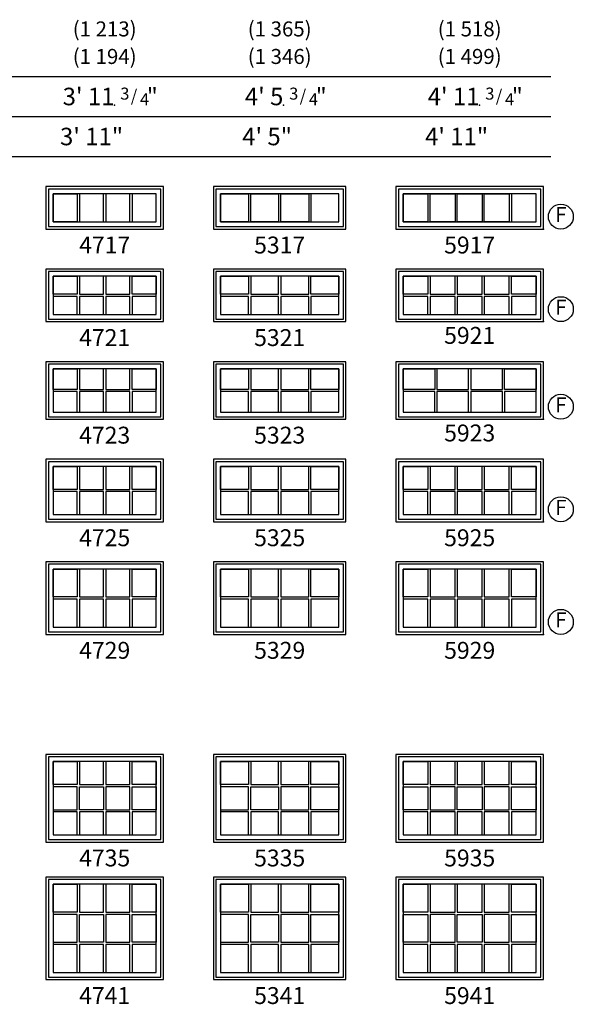
# Model space of a CAD drawing. Units: inches. Extents: x 1 to 2104, y 34 to 896.
# Drawn here: x 539 to 761, y 487 to 881 of the extents above; entities that cross this region are included whole.
import ezdxf
from ezdxf.enums import TextEntityAlignment as Align

# ---------------------------------------------------------------- set-up
doc = ezdxf.new("R2010")
doc.units = ezdxf.units.IN
doc.header["$MEASUREMENT"] = 0
for name, color, linetype in [('ZP-ANNO-IDEN', 80, 'Continuous'), ('ZP-ANNO-SYMB', 20, 'Continuous'), ('ZP-ELEV-FROS', 24, 'Continuous'), ('ZP-ELEV-GDLN', 90, 'Continuous'), ('ZP-ELEV-GLAS-VISB', 175, 'Continuous'), ('ZP-ELEV-GRLT', 83, 'Continuous'), ('ZP-ELEV-SAOS', 52, 'Continuous'), ('ZP-ELEV-TEXT', 255, 'Continuous')]:
    doc.layers.add(name, color=color, linetype=linetype)
doc.layers.add('ZP-ANNO-NPLT', color=7, linetype='Continuous', plot=False)
doc.styles.get("Standard").update_dxf_attribs({"font": 'arial.ttf'})

# ---------------------------------------------------------------- blocks, each defined once
blk = doc.blocks.new('NG Elev Symbol Fraction 3-4')
at = {"layer": 'ZP-ANNO-NPLT'}
blk.add_point((0, 0), dxfattribs=at)
at = {"layer": 'ZP-ELEV-TEXT'}
for s, height, p in [('3', 0.05, (0.0623, 0.0234)), ('/', 0.05, (0.0949, 0.0143)), ('4', 0.05, (0.1443, 0)), ('"', 0.07, (0.1805, 0.0026))]:
    blk.add_text(s, height=height, dxfattribs=at).set_placement(p, align=Align.RIGHT)
blk = doc.blocks.new('NG Elev Text Symbol F')
at = {"layer": 'ZP-ANNO-NPLT'}
blk.add_point((0, 0), dxfattribs=at)
at = {"layer": 'ZP-ANNO-SYMB'}
blk.add_circle((0.0725, 0.052), 0.052, dxfattribs=at)
at = {"layer": 'ZP-ANNO-IDEN'}
blk.add_text('F', height=0.0625, dxfattribs=at).set_placement((0.0725, 0.052), align=Align.MIDDLE)
blk = doc.blocks.new('Elev AS AW RES TG 47 ~ 17')
at = {"layer": 'ZP-ELEV-FROS'}
blk.add_lwpolyline([(0, 0), (47, 0), (47, 17), (0, 17)], close=True, dxfattribs=at)
at = {"layer": 'ZP-ELEV-GLAS-VISB'}
blk.add_lwpolyline([(2.875, 2.875), (44.125, 2.875), (44.125, 14.125), (2.875, 14.125)], close=True, dxfattribs=at)
at = {"layer": 'ZP-ELEV-GRLT'}
for points in [[(2.875, 2.875), (2.875, 14.125), (12.5305, 14.125), (12.5305, 2.875)], [(23.062, 2.875), (23.062, 14.125), (13.4065, 14.125), (13.4065, 2.875)], [(23.938, 14.125), (23.938, 2.875), (33.5935, 2.875), (33.5935, 14.125)], [(44.125, 2.875), (44.125, 14.125), (34.4695, 14.125), (34.4695, 2.875)]]:
    blk.add_lwpolyline(points, close=True, dxfattribs=at)
at = {"layer": 'ZP-ELEV-SAOS'}
blk.add_lwpolyline([(1, 1), (46, 1), (46, 16), (1, 16)], close=True, dxfattribs=at)
blk = doc.blocks.new('Elev AS AW RES TG 53 ~ 17')
at = {"layer": 'ZP-ELEV-FROS'}
blk.add_lwpolyline([(0, 0), (53, 0), (53, 17), (0, 17)], close=True, dxfattribs=at)
at = {"layer": 'ZP-ELEV-GLAS-VISB'}
blk.add_lwpolyline([(2.875, 2.875), (50.125, 2.875), (50.125, 14.125), (2.875, 14.125)], close=True, dxfattribs=at)
at = {"layer": 'ZP-ELEV-GRLT'}
for points in [[(2.875, 2.875), (2.875, 14.125), (14.0305, 14.125), (14.0305, 2.875)], [(26.062, 14.125), (26.062, 2.875), (14.9065, 2.875), (14.9065, 14.125)], [(38.0935, 14.125), (38.0935, 2.875), (26.938, 2.875), (26.938, 14.125)], [(50.125, 2.875), (50.125, 14.125), (38.9695, 14.125), (38.9695, 2.875)]]:
    blk.add_lwpolyline(points, close=True, dxfattribs=at)
at = {"layer": 'ZP-ELEV-SAOS'}
blk.add_lwpolyline([(1, 1), (52, 1), (52, 16), (1, 16)], close=True, dxfattribs=at)
blk = doc.blocks.new('Elev AS AW RES TG 59 ~ 17')
at = {"layer": 'ZP-ELEV-FROS'}
blk.add_lwpolyline([(0, 0), (59, 0), (59, 17), (0, 17)], close=True, dxfattribs=at)
at = {"layer": 'ZP-ELEV-GLAS-VISB'}
blk.add_lwpolyline([(2.875, 2.875), (56.125, 2.875), (56.125, 14.125), (2.875, 14.125)], close=True, dxfattribs=at)
at = {"layer": 'ZP-ELEV-GRLT'}
for points in [[(2.875, 14.125), (12.8242, 14.125), (12.8242, 2.875), (2.875, 2.875)], [(13.7002, 2.875), (13.7002, 14.125), (23.6494, 14.125), (23.6494, 2.875)], [(34.4746, 14.125), (34.4746, 2.875), (24.5254, 2.875), (24.5254, 14.125)], [(45.2998, 14.125), (45.2998, 2.875), (35.3506, 2.875), (35.3506, 14.125)], [(56.125, 2.875), (56.125, 14.125), (46.1758, 14.125), (46.1758, 2.875)]]:
    blk.add_lwpolyline(points, close=True, dxfattribs=at)
at = {"layer": 'ZP-ELEV-SAOS'}
blk.add_lwpolyline([(1, 1), (58, 1), (58, 16), (1, 16)], close=True, dxfattribs=at)
blk = doc.blocks.new('Elev AS AW RES TG 59 ~ 21')
at = {"layer": 'ZP-ELEV-FROS'}
blk.add_lwpolyline([(0, 0), (59, 0), (59, 21), (0, 21)], close=True, dxfattribs=at)
at = {"layer": 'ZP-ELEV-GLAS-VISB'}
blk.add_lwpolyline([(2.875, 2.875), (56.125, 2.875), (56.125, 18.125), (2.875, 18.125)], close=True, dxfattribs=at)
at = {"layer": 'ZP-ELEV-GRLT'}
for points in [[(12.8242, 18.125), (12.8242, 10.938), (2.875, 10.938), (2.875, 18.125)], [(13.7002, 18.125), (13.7002, 10.938), (23.6494, 10.938), (23.6494, 18.125)], [(24.5254, 18.125), (24.5254, 10.938), (34.4746, 10.938), (34.4746, 18.125)], [(35.3506, 18.125), (35.3506, 10.938), (45.2998, 10.938), (45.2998, 18.125)], [(56.125, 10.938), (46.1758, 10.938), (46.1758, 18.125), (56.125, 18.125)], [(12.8242, 10.062), (2.875, 10.062), (2.875, 2.875), (12.8242, 2.875)], [(13.7002, 2.875), (23.6494, 2.875), (23.6494, 10.062), (13.7002, 10.062)], [(24.5254, 2.875), (34.4746, 2.875), (34.4746, 10.062), (24.5254, 10.062)], [(35.3506, 2.875), (45.2998, 2.875), (45.2998, 10.062), (35.3506, 10.062)], [(46.1758, 2.875), (56.125, 2.875), (56.125, 10.062), (46.1758, 10.062)]]:
    blk.add_lwpolyline(points, close=True, dxfattribs=at)
at = {"layer": 'ZP-ELEV-SAOS'}
blk.add_lwpolyline([(1, 1), (58, 1), (58, 20), (1, 20)], close=True, dxfattribs=at)
blk = doc.blocks.new('Elev AS AW RES TG 53 ~ 21')
at = {"layer": 'ZP-ELEV-FROS'}
blk.add_lwpolyline([(0, 0), (53, 0), (53, 21), (0, 21)], close=True, dxfattribs=at)
at = {"layer": 'ZP-ELEV-GLAS-VISB'}
blk.add_lwpolyline([(2.875, 2.875), (50.125, 2.875), (50.125, 18.125), (2.875, 18.125)], close=True, dxfattribs=at)
at = {"layer": 'ZP-ELEV-GRLT'}
for points in [[(14.0305, 18.125), (14.0305, 10.938), (2.875, 10.938), (2.875, 18.125)], [(14.9065, 18.125), (14.9065, 10.938), (26.062, 10.938), (26.062, 18.125)], [(26.938, 18.125), (26.938, 10.938), (38.0935, 10.938), (38.0935, 18.125)], [(50.125, 10.938), (38.9695, 10.938), (38.9695, 18.125), (50.125, 18.125)], [(14.0305, 10.062), (2.875, 10.062), (2.875, 2.875), (14.0305, 2.875)], [(14.9065, 2.875), (26.062, 2.875), (26.062, 10.062), (14.9065, 10.062)], [(26.938, 2.875), (38.0935, 2.875), (38.0935, 10.062), (26.938, 10.062)], [(38.9695, 2.875), (50.125, 2.875), (50.125, 10.062), (38.9695, 10.062)]]:
    blk.add_lwpolyline(points, close=True, dxfattribs=at)
at = {"layer": 'ZP-ELEV-SAOS'}
blk.add_lwpolyline([(1, 1), (52, 1), (52, 20), (1, 20)], close=True, dxfattribs=at)
blk = doc.blocks.new('Elev AS AW RES TG 47 ~ 21')
at = {"layer": 'ZP-ELEV-FROS'}
blk.add_lwpolyline([(0, 0), (47, 0), (47, 21), (0, 21)], close=True, dxfattribs=at)
at = {"layer": 'ZP-ELEV-GLAS-VISB'}
blk.add_lwpolyline([(2.875, 2.875), (44.125, 2.875), (44.125, 18.125), (2.875, 18.125)], close=True, dxfattribs=at)
at = {"layer": 'ZP-ELEV-GRLT'}
for points in [[(12.5305, 18.125), (12.5305, 10.938), (2.875, 10.938), (2.875, 18.125)], [(13.4065, 18.125), (13.4065, 10.938), (23.062, 10.938), (23.062, 18.125)], [(23.938, 18.125), (23.938, 10.938), (33.5935, 10.938), (33.5935, 18.125)], [(44.125, 10.938), (34.4695, 10.938), (34.4695, 18.125), (44.125, 18.125)], [(12.5305, 10.062), (2.875, 10.062), (2.875, 2.875), (12.5305, 2.875)], [(13.4065, 2.875), (23.062, 2.875), (23.062, 10.062), (13.4065, 10.062)], [(23.938, 2.875), (33.5935, 2.875), (33.5935, 10.062), (23.938, 10.062)], [(34.4695, 2.875), (44.125, 2.875), (44.125, 10.062), (34.4695, 10.062)]]:
    blk.add_lwpolyline(points, close=True, dxfattribs=at)
at = {"layer": 'ZP-ELEV-SAOS'}
blk.add_lwpolyline([(1, 1), (46, 1), (46, 20), (1, 20)], close=True, dxfattribs=at)
blk = doc.blocks.new('Elev AS AW RES TG 47 ~ 23')
at = {"layer": 'ZP-ELEV-FROS'}
blk.add_lwpolyline([(0, 0), (47, 0), (47, 23), (0, 23)], close=True, dxfattribs=at)
at = {"layer": 'ZP-ELEV-GLAS-VISB'}
blk.add_lwpolyline([(2.875, 2.875), (44.125, 2.875), (44.125, 20.125), (2.875, 20.125)], close=True, dxfattribs=at)
at = {"layer": 'ZP-ELEV-GRLT'}
for points in [[(12.5305, 20.125), (12.5305, 11.938), (2.875, 11.938), (2.875, 20.125)], [(13.4065, 20.125), (13.4065, 11.938), (23.062, 11.938), (23.062, 20.125)], [(23.938, 20.125), (23.938, 11.938), (33.5935, 11.938), (33.5935, 20.125)], [(44.125, 11.938), (34.4695, 11.938), (34.4695, 20.125), (44.125, 20.125)], [(12.5305, 11.062), (2.875, 11.062), (2.875, 2.875), (12.5305, 2.875)], [(13.4065, 2.875), (23.062, 2.875), (23.062, 11.062), (13.4065, 11.062)], [(23.938, 2.875), (33.5935, 2.875), (33.5935, 11.062), (23.938, 11.062)], [(34.4695, 2.875), (44.125, 2.875), (44.125, 11.062), (34.4695, 11.062)]]:
    blk.add_lwpolyline(points, close=True, dxfattribs=at)
at = {"layer": 'ZP-ELEV-SAOS'}
blk.add_lwpolyline([(1, 1), (46, 1), (46, 22), (1, 22)], close=True, dxfattribs=at)
blk = doc.blocks.new('Elev AS AW RES TG 53 ~ 23')
at = {"layer": 'ZP-ELEV-FROS'}
blk.add_lwpolyline([(0, 0), (53, 0), (53, 23), (0, 23)], close=True, dxfattribs=at)
at = {"layer": 'ZP-ELEV-GLAS-VISB'}
blk.add_lwpolyline([(2.875, 2.875), (50.125, 2.875), (50.125, 20.125), (2.875, 20.125)], close=True, dxfattribs=at)
at = {"layer": 'ZP-ELEV-GRLT'}
for points in [[(14.0305, 20.125), (14.0305, 11.938), (2.875, 11.938), (2.875, 20.125)], [(14.9065, 20.125), (14.9065, 11.938), (26.062, 11.938), (26.062, 20.125)], [(26.938, 20.125), (26.938, 11.938), (38.0935, 11.938), (38.0935, 20.125)], [(50.125, 11.938), (38.9695, 11.938), (38.9695, 20.125), (50.125, 20.125)], [(14.0305, 11.062), (2.875, 11.062), (2.875, 2.875), (14.0305, 2.875)], [(14.9065, 2.875), (26.062, 2.875), (26.062, 11.062), (14.9065, 11.062)], [(26.938, 2.875), (38.0935, 2.875), (38.0935, 11.062), (26.938, 11.062)], [(38.9695, 2.875), (50.125, 2.875), (50.125, 11.062), (38.9695, 11.062)]]:
    blk.add_lwpolyline(points, close=True, dxfattribs=at)
at = {"layer": 'ZP-ELEV-SAOS'}
blk.add_lwpolyline([(1, 1), (52, 1), (52, 22), (1, 22)], close=True, dxfattribs=at)
blk = doc.blocks.new('Elev AS AW RES TG 59 ~ 23')
at = {"layer": 'ZP-ELEV-FROS'}
blk.add_lwpolyline([(0, 0), (59, 0), (59, 23), (0, 23)], close=True, dxfattribs=at)
at = {"layer": 'ZP-ELEV-GLAS-VISB'}
blk.add_lwpolyline([(2.875, 2.875), (56.125, 2.875), (56.125, 20.125), (2.875, 20.125)], close=True, dxfattribs=at)
at = {"layer": 'ZP-ELEV-GRLT'}
for points in [[(15.5305, 20.125), (15.5305, 11.938), (2.875, 11.938), (2.875, 20.125)], [(16.4065, 20.125), (16.4065, 11.938), (29.062, 11.938), (29.062, 20.125)], [(29.938, 20.125), (29.938, 11.938), (42.5935, 11.938), (42.5935, 20.125)], [(56.125, 11.938), (43.4695, 11.938), (43.4695, 20.125), (56.125, 20.125)], [(15.5305, 11.062), (2.875, 11.062), (2.875, 2.875), (15.5305, 2.875)], [(16.4065, 2.875), (29.062, 2.875), (29.062, 11.062), (16.4065, 11.062)], [(29.938, 2.875), (42.5935, 2.875), (42.5935, 11.062), (29.938, 11.062)], [(43.4695, 2.875), (56.125, 2.875), (56.125, 11.062), (43.4695, 11.062)]]:
    blk.add_lwpolyline(points, close=True, dxfattribs=at)
at = {"layer": 'ZP-ELEV-SAOS'}
blk.add_lwpolyline([(1, 1), (58, 1), (58, 22), (1, 22)], close=True, dxfattribs=at)
blk = doc.blocks.new('Elev AS AW RES TG 59 ~ 25')
at = {"layer": 'ZP-ELEV-FROS'}
blk.add_lwpolyline([(0, 0), (59, 0), (59, 25), (0, 25)], close=True, dxfattribs=at)
at = {"layer": 'ZP-ELEV-GLAS-VISB'}
blk.add_lwpolyline([(2.875, 2.875), (56.125, 2.875), (56.125, 22.125), (2.875, 22.125)], close=True, dxfattribs=at)
at = {"layer": 'ZP-ELEV-GRLT'}
for points in [[(12.8242, 22.125), (12.8242, 12.938), (2.875, 12.938), (2.875, 22.125)], [(13.7002, 22.125), (13.7002, 12.938), (23.6494, 12.938), (23.6494, 22.125)], [(24.5254, 22.125), (24.5254, 12.938), (34.4746, 12.938), (34.4746, 22.125)], [(35.3506, 22.125), (35.3506, 12.938), (45.2998, 12.938), (45.2998, 22.125)], [(56.125, 12.938), (46.1758, 12.938), (46.1758, 22.125), (56.125, 22.125)], [(12.8242, 12.062), (2.875, 12.062), (2.875, 2.875), (12.8242, 2.875)], [(13.7002, 2.875), (23.6494, 2.875), (23.6494, 12.062), (13.7002, 12.062)], [(24.5254, 2.875), (34.4746, 2.875), (34.4746, 12.062), (24.5254, 12.062)], [(35.3506, 2.875), (45.2998, 2.875), (45.2998, 12.062), (35.3506, 12.062)], [(46.1758, 2.875), (56.125, 2.875), (56.125, 12.062), (46.1758, 12.062)]]:
    blk.add_lwpolyline(points, close=True, dxfattribs=at)
at = {"layer": 'ZP-ELEV-SAOS'}
blk.add_lwpolyline([(1, 1), (58, 1), (58, 24), (1, 24)], close=True, dxfattribs=at)
blk = doc.blocks.new('Elev AS AW RES TG 53 ~ 25')
at = {"layer": 'ZP-ELEV-FROS'}
blk.add_lwpolyline([(0, 0), (53, 0), (53, 25), (0, 25)], close=True, dxfattribs=at)
at = {"layer": 'ZP-ELEV-GLAS-VISB'}
blk.add_lwpolyline([(2.875, 2.875), (50.125, 2.875), (50.125, 22.125), (2.875, 22.125)], close=True, dxfattribs=at)
at = {"layer": 'ZP-ELEV-GRLT'}
for points in [[(14.0305, 22.125), (14.0305, 12.938), (2.875, 12.938), (2.875, 22.125)], [(14.9065, 22.125), (14.9065, 12.938), (26.062, 12.938), (26.062, 22.125)], [(26.938, 22.125), (26.938, 12.938), (38.0935, 12.938), (38.0935, 22.125)], [(50.125, 12.938), (38.9695, 12.938), (38.9695, 22.125), (50.125, 22.125)], [(14.0305, 12.062), (2.875, 12.062), (2.875, 2.875), (14.0305, 2.875)], [(14.9065, 2.875), (26.062, 2.875), (26.062, 12.062), (14.9065, 12.062)], [(26.938, 2.875), (38.0935, 2.875), (38.0935, 12.062), (26.938, 12.062)], [(38.9695, 2.875), (50.125, 2.875), (50.125, 12.062), (38.9695, 12.062)]]:
    blk.add_lwpolyline(points, close=True, dxfattribs=at)
at = {"layer": 'ZP-ELEV-SAOS'}
blk.add_lwpolyline([(1, 1), (52, 1), (52, 24), (1, 24)], close=True, dxfattribs=at)
blk = doc.blocks.new('Elev AS AW RES TG 47 ~ 25')
at = {"layer": 'ZP-ELEV-FROS'}
blk.add_lwpolyline([(0, 0), (47, 0), (47, 25), (0, 25)], close=True, dxfattribs=at)
at = {"layer": 'ZP-ELEV-GLAS-VISB'}
blk.add_lwpolyline([(2.875, 2.875), (44.125, 2.875), (44.125, 22.125), (2.875, 22.125)], close=True, dxfattribs=at)
at = {"layer": 'ZP-ELEV-GRLT'}
for points in [[(12.5305, 22.125), (12.5305, 12.938), (2.875, 12.938), (2.875, 22.125)], [(13.4065, 22.125), (13.4065, 12.938), (23.062, 12.938), (23.062, 22.125)], [(23.938, 22.125), (23.938, 12.938), (33.5935, 12.938), (33.5935, 22.125)], [(44.125, 12.938), (34.4695, 12.938), (34.4695, 22.125), (44.125, 22.125)], [(12.5305, 12.062), (2.875, 12.062), (2.875, 2.875), (12.5305, 2.875)], [(13.4065, 2.875), (23.062, 2.875), (23.062, 12.062), (13.4065, 12.062)], [(23.938, 2.875), (33.5935, 2.875), (33.5935, 12.062), (23.938, 12.062)], [(34.4695, 2.875), (44.125, 2.875), (44.125, 12.062), (34.4695, 12.062)]]:
    blk.add_lwpolyline(points, close=True, dxfattribs=at)
at = {"layer": 'ZP-ELEV-SAOS'}
blk.add_lwpolyline([(1, 1), (46, 1), (46, 24), (1, 24)], close=True, dxfattribs=at)
blk = doc.blocks.new('Elev AS AW RES TG 47 ~ 29')
at = {"layer": 'ZP-ELEV-FROS'}
blk.add_lwpolyline([(0, 0), (47, 0), (47, 29), (0, 29)], close=True, dxfattribs=at)
at = {"layer": 'ZP-ELEV-GLAS-VISB'}
blk.add_lwpolyline([(2.875, 2.875), (44.125, 2.875), (44.125, 26.125), (2.875, 26.125)], close=True, dxfattribs=at)
at = {"layer": 'ZP-ELEV-GRLT'}
for points in [[(12.5305, 26.125), (12.5305, 14.938), (2.875, 14.938), (2.875, 26.125)], [(13.4065, 26.125), (13.4065, 14.938), (23.062, 14.938), (23.062, 26.125)], [(23.938, 26.125), (23.938, 14.938), (33.5935, 14.938), (33.5935, 26.125)], [(44.125, 14.938), (34.4695, 14.938), (34.4695, 26.125), (44.125, 26.125)], [(12.5305, 14.062), (2.875, 14.062), (2.875, 2.875), (12.5305, 2.875)], [(13.4065, 2.875), (23.062, 2.875), (23.062, 14.062), (13.4065, 14.062)], [(23.938, 2.875), (33.5935, 2.875), (33.5935, 14.062), (23.938, 14.062)], [(34.4695, 2.875), (44.125, 2.875), (44.125, 14.062), (34.4695, 14.062)]]:
    blk.add_lwpolyline(points, close=True, dxfattribs=at)
at = {"layer": 'ZP-ELEV-SAOS'}
blk.add_lwpolyline([(1, 1), (46, 1), (46, 28), (1, 28)], close=True, dxfattribs=at)
blk = doc.blocks.new('Elev AS AW RES TG 53 ~ 29')
at = {"layer": 'ZP-ELEV-FROS'}
blk.add_lwpolyline([(0, 0), (53, 0), (53, 29), (0, 29)], close=True, dxfattribs=at)
at = {"layer": 'ZP-ELEV-GLAS-VISB'}
blk.add_lwpolyline([(2.875, 2.875), (50.125, 2.875), (50.125, 26.125), (2.875, 26.125)], close=True, dxfattribs=at)
at = {"layer": 'ZP-ELEV-GRLT'}
for points in [[(14.0305, 26.125), (14.0305, 14.938), (2.875, 14.938), (2.875, 26.125)], [(14.9065, 26.125), (14.9065, 14.938), (26.062, 14.938), (26.062, 26.125)], [(26.938, 26.125), (26.938, 14.938), (38.0935, 14.938), (38.0935, 26.125)], [(50.125, 14.938), (38.9695, 14.938), (38.9695, 26.125), (50.125, 26.125)], [(14.0305, 14.062), (2.875, 14.062), (2.875, 2.875), (14.0305, 2.875)], [(14.9065, 2.875), (26.062, 2.875), (26.062, 14.062), (14.9065, 14.062)], [(26.938, 2.875), (38.0935, 2.875), (38.0935, 14.062), (26.938, 14.062)], [(38.9695, 2.875), (50.125, 2.875), (50.125, 14.062), (38.9695, 14.062)]]:
    blk.add_lwpolyline(points, close=True, dxfattribs=at)
at = {"layer": 'ZP-ELEV-SAOS'}
blk.add_lwpolyline([(1, 1), (52, 1), (52, 28), (1, 28)], close=True, dxfattribs=at)
blk = doc.blocks.new('Elev AS AW RES TG 59 ~ 29')
at = {"layer": 'ZP-ELEV-FROS'}
blk.add_lwpolyline([(0, 0), (59, 0), (59, 29), (0, 29)], close=True, dxfattribs=at)
at = {"layer": 'ZP-ELEV-GLAS-VISB'}
blk.add_lwpolyline([(2.875, 2.875), (56.125, 2.875), (56.125, 26.125), (2.875, 26.125)], close=True, dxfattribs=at)
at = {"layer": 'ZP-ELEV-GRLT'}
for points in [[(12.8242, 26.125), (12.8242, 14.938), (2.875, 14.938), (2.875, 26.125)], [(13.7002, 26.125), (13.7002, 14.938), (23.6494, 14.938), (23.6494, 26.125)], [(24.5254, 26.125), (24.5254, 14.938), (34.4746, 14.938), (34.4746, 26.125)], [(35.3506, 26.125), (35.3506, 14.938), (45.2998, 14.938), (45.2998, 26.125)], [(56.125, 14.938), (46.1758, 14.938), (46.1758, 26.125), (56.125, 26.125)], [(12.8242, 14.062), (2.875, 14.062), (2.875, 2.875), (12.8242, 2.875)], [(13.7002, 2.875), (23.6494, 2.875), (23.6494, 14.062), (13.7002, 14.062)], [(24.5254, 2.875), (34.4746, 2.875), (34.4746, 14.062), (24.5254, 14.062)], [(35.3506, 2.875), (45.2998, 2.875), (45.2998, 14.062), (35.3506, 14.062)], [(46.1758, 2.875), (56.125, 2.875), (56.125, 14.062), (46.1758, 14.062)]]:
    blk.add_lwpolyline(points, close=True, dxfattribs=at)
at = {"layer": 'ZP-ELEV-SAOS'}
blk.add_lwpolyline([(1, 1), (58, 1), (58, 28), (1, 28)], close=True, dxfattribs=at)
blk = doc.blocks.new('Elev AS AW RES TG 47 ~ 35')
at = {"layer": 'ZP-ELEV-FROS'}
blk.add_lwpolyline([(0, 0), (47, 0), (47, 35), (0, 35)], close=True, dxfattribs=at)
at = {"layer": 'ZP-ELEV-GLAS-VISB'}
blk.add_lwpolyline([(2.875, 2.875), (44.125, 2.875), (44.125, 32.125), (2.875, 32.125)], close=True, dxfattribs=at)
at = {"layer": 'ZP-ELEV-GRLT'}
for points in [[(12.5305, 32.125), (12.5305, 22.959), (2.875, 22.959), (2.875, 32.125)], [(13.4065, 32.125), (13.4065, 22.959), (23.062, 22.959), (23.062, 32.125)], [(23.938, 32.125), (23.938, 22.959), (33.5935, 22.959), (33.5935, 32.125)], [(44.125, 22.959), (34.4695, 22.959), (34.4695, 32.125), (44.125, 32.125)], [(2.875, 12.917), (12.5305, 12.917), (12.5305, 22.083), (2.875, 22.083)], [(13.4065, 22.083), (23.062, 22.083), (23.062, 12.917), (13.4065, 12.917)], [(23.938, 12.917), (33.5935, 12.917), (33.5935, 22.083), (23.938, 22.083)], [(44.125, 12.917), (34.4695, 12.917), (34.4695, 22.083), (44.125, 22.083)], [(2.875, 2.875), (12.5305, 2.875), (12.5305, 12.041), (2.875, 12.041)], [(23.062, 12.041), (13.4065, 12.041), (13.4065, 2.875), (23.062, 2.875)], [(33.5935, 12.041), (23.938, 12.041), (23.938, 2.875), (33.5935, 2.875)], [(44.125, 2.875), (44.125, 12.041), (34.4695, 12.041), (34.4695, 2.875)]]:
    blk.add_lwpolyline(points, close=True, dxfattribs=at)
at = {"layer": 'ZP-ELEV-SAOS'}
blk.add_lwpolyline([(1, 1), (46, 1), (46, 34), (1, 34)], close=True, dxfattribs=at)
blk = doc.blocks.new('Elev AS AW RES TG 53 ~ 35')
at = {"layer": 'ZP-ELEV-FROS'}
blk.add_lwpolyline([(0, 0), (53, 0), (53, 35), (0, 35)], close=True, dxfattribs=at)
at = {"layer": 'ZP-ELEV-GLAS-VISB'}
blk.add_lwpolyline([(2.875, 2.875), (50.125, 2.875), (50.125, 32.125), (2.875, 32.125)], close=True, dxfattribs=at)
at = {"layer": 'ZP-ELEV-GRLT'}
for points in [[(14.0305, 32.125), (14.0305, 22.959), (2.875, 22.959), (2.875, 32.125)], [(14.9065, 32.125), (14.9065, 22.959), (26.062, 22.959), (26.062, 32.125)], [(26.938, 32.125), (26.938, 22.959), (38.0935, 22.959), (38.0935, 32.125)], [(50.125, 22.959), (38.9695, 22.959), (38.9695, 32.125), (50.125, 32.125)], [(2.875, 12.917), (14.0305, 12.917), (14.0305, 22.083), (2.875, 22.083)], [(14.9065, 22.083), (26.062, 22.083), (26.062, 12.917), (14.9065, 12.917)], [(26.938, 12.917), (38.0935, 12.917), (38.0935, 22.083), (26.938, 22.083)], [(50.125, 12.917), (38.9695, 12.917), (38.9695, 22.083), (50.125, 22.083)], [(2.875, 2.875), (14.0305, 2.875), (14.0305, 12.041), (2.875, 12.041)], [(26.062, 12.041), (14.9065, 12.041), (14.9065, 2.875), (26.062, 2.875)], [(38.0935, 12.041), (26.938, 12.041), (26.938, 2.875), (38.0935, 2.875)], [(50.125, 2.875), (50.125, 12.041), (38.9695, 12.041), (38.9695, 2.875)]]:
    blk.add_lwpolyline(points, close=True, dxfattribs=at)
at = {"layer": 'ZP-ELEV-SAOS'}
blk.add_lwpolyline([(1, 1), (52, 1), (52, 34), (1, 34)], close=True, dxfattribs=at)
blk = doc.blocks.new('Elev AS AW RES TG 59 ~ 35')
at = {"layer": 'ZP-ELEV-FROS'}
blk.add_lwpolyline([(0, 0), (59, 0), (59, 35), (0, 35)], close=True, dxfattribs=at)
at = {"layer": 'ZP-ELEV-GLAS-VISB'}
blk.add_lwpolyline([(2.875, 2.875), (56.125, 2.875), (56.125, 32.125), (2.875, 32.125)], close=True, dxfattribs=at)
at = {"layer": 'ZP-ELEV-GRLT'}
for points in [[(12.8242, 32.125), (12.8242, 22.959), (2.875, 22.959), (2.875, 32.125)], [(13.7002, 32.125), (13.7002, 22.959), (23.6494, 22.959), (23.6494, 32.125)], [(24.5254, 32.125), (24.5254, 22.959), (34.4746, 22.959), (34.4746, 32.125)], [(35.3506, 32.125), (35.3506, 22.959), (45.2998, 22.959), (45.2998, 32.125)], [(56.125, 22.959), (46.1758, 22.959), (46.1758, 32.125), (56.125, 32.125)], [(2.875, 22.083), (12.8242, 22.083), (12.8242, 12.917), (2.875, 12.917)], [(13.7002, 12.917), (23.6494, 12.917), (23.6494, 22.083), (13.7002, 22.083)], [(24.5254, 22.083), (34.4746, 22.083), (34.4746, 12.917), (24.5254, 12.917)], [(35.3506, 12.917), (45.2998, 12.917), (45.2998, 22.083), (35.3506, 22.083)], [(56.125, 12.917), (46.1758, 12.917), (46.1758, 22.083), (56.125, 22.083)], [(2.875, 2.875), (12.8242, 2.875), (12.8242, 12.041), (2.875, 12.041)], [(23.6494, 12.041), (13.7002, 12.041), (13.7002, 2.875), (23.6494, 2.875)], [(34.4746, 12.041), (24.5254, 12.041), (24.5254, 2.875), (34.4746, 2.875)], [(45.2998, 12.041), (35.3506, 12.041), (35.3506, 2.875), (45.2998, 2.875)], [(56.125, 2.875), (56.125, 12.041), (46.1758, 12.041), (46.1758, 2.875)]]:
    blk.add_lwpolyline(points, close=True, dxfattribs=at)
at = {"layer": 'ZP-ELEV-SAOS'}
blk.add_lwpolyline([(1, 1), (58, 1), (58, 34), (1, 34)], close=True, dxfattribs=at)
blk = doc.blocks.new('Elev AS AW RES TG 59 ~ 41')
at = {"layer": 'ZP-ELEV-FROS'}
blk.add_lwpolyline([(0, 0), (59, 0), (59, 41), (0, 41)], close=True, dxfattribs=at)
at = {"layer": 'ZP-ELEV-GLAS-VISB'}
blk.add_lwpolyline([(2.875, 2.875), (56.125, 2.875), (56.125, 38.125), (2.875, 38.125)], close=True, dxfattribs=at)
at = {"layer": 'ZP-ELEV-GRLT'}
for points in [[(12.8242, 38.125), (12.8242, 26.959), (2.875, 26.959), (2.875, 38.125)], [(13.7002, 38.125), (13.7002, 26.959), (23.6494, 26.959), (23.6494, 38.125)], [(24.5254, 38.125), (24.5254, 26.959), (34.4746, 26.959), (34.4746, 38.125)], [(35.3506, 38.125), (35.3506, 26.959), (45.2998, 26.959), (45.2998, 38.125)], [(56.125, 26.959), (46.1758, 26.959), (46.1758, 38.125), (56.125, 38.125)], [(2.875, 26.083), (12.8242, 26.083), (12.8242, 14.917), (2.875, 14.917)], [(13.7002, 14.917), (23.6494, 14.917), (23.6494, 26.083), (13.7002, 26.083)], [(24.5254, 26.083), (34.4746, 26.083), (34.4746, 14.917), (24.5254, 14.917)], [(35.3506, 14.917), (45.2998, 14.917), (45.2998, 26.083), (35.3506, 26.083)], [(56.125, 14.917), (46.1758, 14.917), (46.1758, 26.083), (56.125, 26.083)], [(2.875, 2.875), (12.8242, 2.875), (12.8242, 14.041), (2.875, 14.041)], [(23.6494, 14.041), (13.7002, 14.041), (13.7002, 2.875), (23.6494, 2.875)], [(34.4746, 14.041), (24.5254, 14.041), (24.5254, 2.875), (34.4746, 2.875)], [(45.2998, 14.041), (35.3506, 14.041), (35.3506, 2.875), (45.2998, 2.875)], [(56.125, 2.875), (56.125, 14.041), (46.1758, 14.041), (46.1758, 2.875)]]:
    blk.add_lwpolyline(points, close=True, dxfattribs=at)
at = {"layer": 'ZP-ELEV-SAOS'}
blk.add_lwpolyline([(1, 1), (58, 1), (58, 40), (1, 40)], close=True, dxfattribs=at)
blk = doc.blocks.new('Elev AS AW RES TG 53 ~ 41')
at = {"layer": 'ZP-ELEV-FROS'}
blk.add_lwpolyline([(0, 0), (53, 0), (53, 41), (0, 41)], close=True, dxfattribs=at)
at = {"layer": 'ZP-ELEV-GLAS-VISB'}
blk.add_lwpolyline([(2.875, 2.875), (50.125, 2.875), (50.125, 38.125), (2.875, 38.125)], close=True, dxfattribs=at)
at = {"layer": 'ZP-ELEV-GRLT'}
for points in [[(14.0305, 38.125), (14.0305, 26.959), (2.875, 26.959), (2.875, 38.125)], [(14.9065, 38.125), (14.9065, 26.959), (26.062, 26.959), (26.062, 38.125)], [(26.938, 38.125), (26.938, 26.959), (38.0935, 26.959), (38.0935, 38.125)], [(50.125, 26.959), (38.9695, 26.959), (38.9695, 38.125), (50.125, 38.125)], [(2.875, 14.917), (14.0305, 14.917), (14.0305, 26.083), (2.875, 26.083)], [(14.9065, 26.083), (26.062, 26.083), (26.062, 14.917), (14.9065, 14.917)], [(26.938, 14.917), (38.0935, 14.917), (38.0935, 26.083), (26.938, 26.083)], [(50.125, 14.917), (38.9695, 14.917), (38.9695, 26.083), (50.125, 26.083)], [(2.875, 2.875), (14.0305, 2.875), (14.0305, 14.041), (2.875, 14.041)], [(26.062, 14.041), (14.9065, 14.041), (14.9065, 2.875), (26.062, 2.875)], [(38.0935, 14.041), (26.938, 14.041), (26.938, 2.875), (38.0935, 2.875)], [(50.125, 2.875), (50.125, 14.041), (38.9695, 14.041), (38.9695, 2.875)]]:
    blk.add_lwpolyline(points, close=True, dxfattribs=at)
at = {"layer": 'ZP-ELEV-SAOS'}
blk.add_lwpolyline([(1, 1), (52, 1), (52, 40), (1, 40)], close=True, dxfattribs=at)
blk = doc.blocks.new('Elev AS AW RES TG 47 ~ 41')
at = {"layer": 'ZP-ELEV-FROS'}
blk.add_lwpolyline([(0, 0), (47, 0), (47, 41), (0, 41)], close=True, dxfattribs=at)
at = {"layer": 'ZP-ELEV-GLAS-VISB'}
blk.add_lwpolyline([(2.875, 2.875), (44.125, 2.875), (44.125, 38.125), (2.875, 38.125)], close=True, dxfattribs=at)
at = {"layer": 'ZP-ELEV-GRLT'}
for points in [[(12.5305, 38.125), (12.5305, 26.959), (2.875, 26.959), (2.875, 38.125)], [(13.4065, 38.125), (13.4065, 26.959), (23.062, 26.959), (23.062, 38.125)], [(23.938, 38.125), (23.938, 26.959), (33.5935, 26.959), (33.5935, 38.125)], [(44.125, 26.959), (34.4695, 26.959), (34.4695, 38.125), (44.125, 38.125)], [(2.875, 14.917), (12.5305, 14.917), (12.5305, 26.083), (2.875, 26.083)], [(13.4065, 26.083), (23.062, 26.083), (23.062, 14.917), (13.4065, 14.917)], [(23.938, 14.917), (33.5935, 14.917), (33.5935, 26.083), (23.938, 26.083)], [(44.125, 14.917), (34.4695, 14.917), (34.4695, 26.083), (44.125, 26.083)], [(2.875, 2.875), (12.5305, 2.875), (12.5305, 14.041), (2.875, 14.041)], [(23.062, 14.041), (13.4065, 14.041), (13.4065, 2.875), (23.062, 2.875)], [(33.5935, 14.041), (23.938, 14.041), (23.938, 2.875), (33.5935, 2.875)], [(44.125, 2.875), (44.125, 14.041), (34.4695, 14.041), (34.4695, 2.875)]]:
    blk.add_lwpolyline(points, close=True, dxfattribs=at)
at = {"layer": 'ZP-ELEV-SAOS'}
blk.add_lwpolyline([(1, 1), (46, 1), (46, 40), (1, 40)], close=True, dxfattribs=at)

msp = doc.modelspace()

# ---------------------------------------------------------------- linework, layer by layer
at = {"layer": 'ZP-ELEV-GDLN'}
for p, q in [((320, 858), (752, 858)), ((336, 842), (752, 842)), ((352, 826), (752, 826))]:
    msp.add_line(p, q, dxfattribs=at)

# ---------------------------------------------------------------- block references
at = {"xscale": 95.99999999999999, "yscale": 95.99999999999999, "zscale": 95.99999999999999}
for name, p in [('NG Elev Symbol Fraction 3-4', (577.4, 846.5)), ('NG Elev Symbol Fraction 3-4', (644.96, 846.5)), ('NG Elev Symbol Fraction 3-4', (723.4, 846.5)), ('NG Elev Text Symbol F', (749, 797)), ('NG Elev Text Symbol F', (749, 760)), ('NG Elev Text Symbol F', (749, 721)), ('NG Elev Text Symbol F', (749, 680)), ('NG Elev Text Symbol F', (749, 635))]:
    msp.add_blockref(name, p, dxfattribs=at)
for name, p in [('Elev AS AW RES TG 47 ~ 17', (550, 797)), ('Elev AS AW RES TG 53 ~ 17', (617, 797)), ('Elev AS AW RES TG 59 ~ 17', (690, 797)), ('Elev AS AW RES TG 47 ~ 21', (550, 760)), ('Elev AS AW RES TG 53 ~ 21', (617, 760)), ('Elev AS AW RES TG 59 ~ 21', (690, 760)), ('Elev AS AW RES TG 47 ~ 23', (550, 721)), ('Elev AS AW RES TG 53 ~ 23', (617, 721)), ('Elev AS AW RES TG 59 ~ 23', (690, 721)), ('Elev AS AW RES TG 47 ~ 25', (550, 680)), ('Elev AS AW RES TG 53 ~ 25', (617, 680)), ('Elev AS AW RES TG 59 ~ 25', (690, 680)), ('Elev AS AW RES TG 47 ~ 29', (550, 635)), ('Elev AS AW RES TG 53 ~ 29', (617, 635)), ('Elev AS AW RES TG 59 ~ 29', (690, 635)), ('Elev AS AW RES TG 47 ~ 35', (550, 552)), ('Elev AS AW RES TG 53 ~ 35', (617, 552)), ('Elev AS AW RES TG 59 ~ 35', (690, 552)), ('Elev AS AW RES TG 47 ~ 41', (550, 497)), ('Elev AS AW RES TG 53 ~ 41', (617, 497)), ('Elev AS AW RES TG 59 ~ 41', (690, 497))]:
    msp.add_blockref(name, p)

# ---------------------------------------------------------------- texts
at = {"layer": 'ZP-ELEV-TEXT'}
for s, p in [('(1 213)', (573.5, 877)), ('(1 365)', (643.5, 877)), ('(1 518)', (719.5, 877)), ('(1 194)', (573.5, 866)), ('(1 346)', (643.5, 866)), ('(1 499)', (719.5, 866))]:
    msp.add_text(s, height=6, dxfattribs=at).set_placement(p, align=Align.MIDDLE_CENTER)
for s, p in [("3' 11", (577.4, 846.5)), ("4' 5", (644.96, 846.5)), ("4' 11", (723.4, 846.5)), ('3\' 11"', (580.87, 830.5)), ('4\' 5"', (648.43, 830.5)), ('4\' 11"', (726.87, 830.5))]:
    msp.add_text(s, height=7, dxfattribs=at).set_placement(p, align=Align.RIGHT)
at = {"layer": 'ZP-ELEV-TEXT', "char_height": 6.75, "width": 35, "attachment_point": 2}
for s, insert in [('4717', (573.5, 794)), ('5317', (643.5, 794)), ('5917', (719.5, 794)), ('4721', (573.5, 757)), ('5321', (643.5, 757)), ('5921', (719.5, 757.88)), ('4723', (573.5, 718)), ('5323', (643.5, 718)), ('5923', (719.5, 718.88)), ('4725', (573.5, 677)), ('5325', (643.5, 677)), ('5925', (719.5, 677)), ('4729', (573.5, 632)), ('5329', (643.5, 632)), ('5929', (719.5, 632)), ('4735', (573.5, 549)), ('5335', (643.5, 549)), ('5935', (719.5, 549)), ('4741', (573.5, 494)), ('5341', (643.5, 494)), ('5941', (719.5, 494))]:
    msp.add_mtext(s, dxfattribs=dict(at, insert=insert))

doc.saveas('drawing.dxf')
